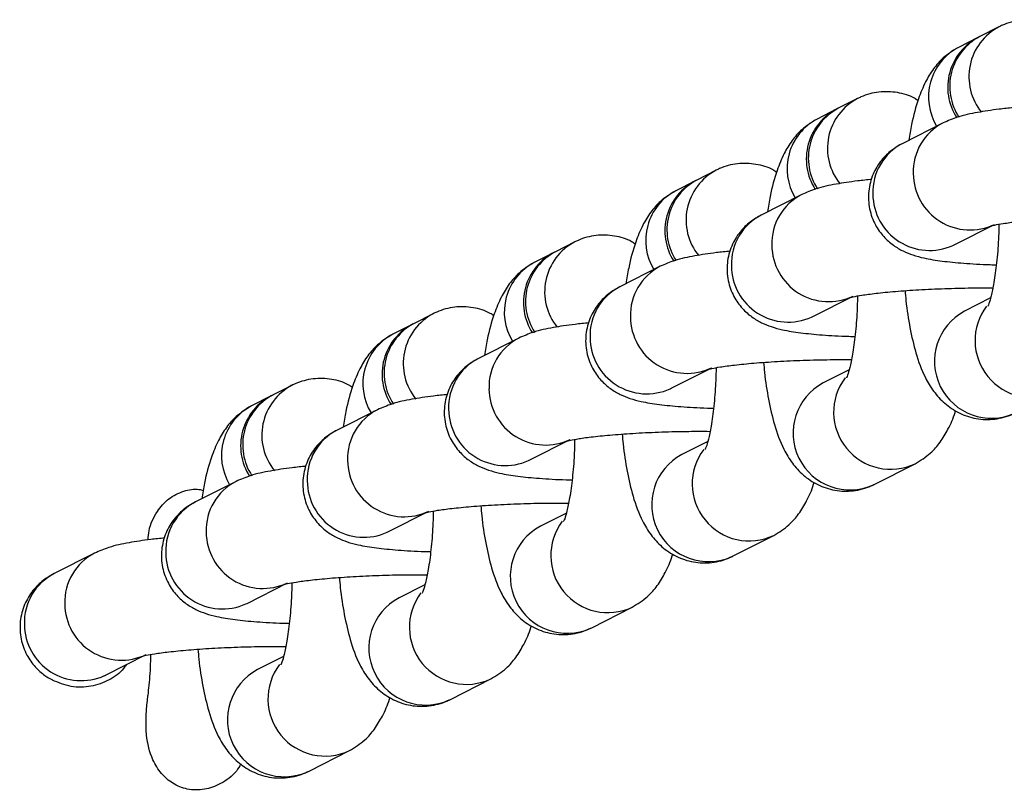
# Model space of a CAD drawing. Units: millimetres. Extents: x 197 to 33342, y -1604 to 28409.
# Drawn here: x 14619 to 14671, y 20842 to 20883 of the extents above; entities that cross this region are included whole.
import ezdxf

# ---------------------------------------------------------------- set-up
doc = ezdxf.new("R2010")
doc.units = ezdxf.units.MM
doc.header["$MEASUREMENT"] = 0

msp = doc.modelspace()

# ---------------------------------------------------------------- linework, layer by layer
at = {"layer": 'Defpoints', "color": 2, "linetype": 'Continuous', "lineweight": 25}
for p, q in [((14671.136, 20882.344), (14670.124, 20881.83)), ((14670.017, 20881.776), (14669.005, 20881.263)), ((14663.676, 20878.561), (14662.664, 20878.048)), ((14662.557, 20877.994), (14661.545, 20877.481)), ((14668.191, 20877.278), (14666.059, 20876.198)), ((14656.216, 20874.779), (14655.204, 20874.265)), ((14655.097, 20874.211), (14654.085, 20873.698)), ((14660.731, 20873.496), (14658.599, 20872.415)), ((14668.772, 20870.846), (14670.904, 20871.927)), ((14648.756, 20870.996), (14647.744, 20870.483)), ((14668.707, 20870.814), (14668.772, 20870.846)), ((14647.637, 20870.429), (14646.625, 20869.916)), ((14653.27, 20869.714), (14651.139, 20868.633)), ((14661.312, 20867.064), (14663.444, 20868.145)), ((14670.696, 20868.044), (14669.329, 20867.351)), ((14641.296, 20867.214), (14640.283, 20866.701)), ((14661.247, 20867.032), (14661.312, 20867.064)), ((14640.177, 20866.647), (14639.164, 20866.133)), ((14645.81, 20865.931), (14643.679, 20864.85)), ((14653.852, 20863.281), (14655.984, 20864.362)), ((14663.236, 20864.261), (14661.869, 20863.568)), ((14633.836, 20863.431), (14632.823, 20862.918)), ((14653.787, 20863.249), (14653.852, 20863.281)), ((14632.717, 20862.864), (14631.704, 20862.351)), ((14638.35, 20862.149), (14636.219, 20861.068)), ((14646.392, 20859.499), (14648.524, 20860.58)), ((14655.776, 20860.479), (14654.409, 20859.786)), ((14646.327, 20859.467), (14646.392, 20859.499)), ((14664.582, 20858.217), (14666.714, 20859.298)), ((14630.89, 20858.366), (14628.759, 20857.286)), ((14664.513, 20858.183), (14664.582, 20858.217)), ((14638.932, 20855.717), (14641.064, 20856.797)), ((14648.316, 20856.697), (14646.949, 20856.003)), ((14638.867, 20855.685), (14638.932, 20855.717)), ((14657.122, 20854.434), (14659.254, 20855.515)), ((14623.43, 20854.584), (14621.299, 20853.503)), ((14657.053, 20854.401), (14657.122, 20854.434)), ((14631.472, 20851.934), (14633.603, 20853.015)), ((14640.856, 20852.914), (14639.489, 20852.221)), ((14631.407, 20851.902), (14631.472, 20851.934)), ((14649.662, 20850.652), (14651.794, 20851.733)), ((14649.593, 20850.618), (14649.662, 20850.652)), ((14624.012, 20848.152), (14626.143, 20849.232)), ((14633.396, 20849.132), (14632.029, 20848.439)), ((14623.947, 20848.12), (14624.012, 20848.152)), ((14642.202, 20846.87), (14644.333, 20847.95)), ((14642.133, 20846.836), (14642.202, 20846.87)), ((14634.742, 20843.087), (14636.873, 20844.168)), ((14634.673, 20843.053), (14634.742, 20843.087))]:
    msp.add_line(p, q, dxfattribs=at)
for centre, radius, start, end in [((14672.522, 20879.717), 2.97, 117.674, 219.1313), ((14671.396, 20879.155), 2.961, 116.5764, 212.8327), ((14671.504, 20879.208), 2.963, 117.7668, 213.3833), ((14670.383, 20878.643), 2.961, 117.7488, 211.2507), ((14665.061, 20875.934), 2.97, 117.6724, 219.1322), ((14663.936, 20875.372), 2.961, 116.5767, 212.8325), ((14664.044, 20875.426), 2.963, 117.7642, 213.3859), ((14662.923, 20874.86), 2.961, 117.7473, 211.2515), ((14669.514, 20874.699), 2.899, 117.1455, 181.912), ((14667.383, 20873.619), 2.899, 117.1703, 181.9102), ((14657.601, 20872.152), 2.97, 117.674, 219.1314), ((14656.475, 20871.59), 2.961, 116.5772, 212.8319), ((14656.584, 20871.643), 2.963, 117.7652, 213.3847), ((14669.61, 20874.625), 2.993, 180.4292, 295.5924), ((14655.463, 20871.078), 2.961, 117.749, 211.2506), ((14662.054, 20870.917), 2.899, 117.1476, 181.9108), ((14667.48, 20873.545), 2.994, 180.4486, 294.2002), ((14659.923, 20869.836), 2.899, 117.1688, 181.9117), ((14650.141, 20868.37), 2.97, 117.6742, 219.131), ((14649.124, 20867.861), 2.963, 117.764, 213.3859), ((14662.149, 20870.843), 2.993, 180.4286, 295.593), ((14649.015, 20867.807), 2.961, 116.5695, 212.8331), ((14648.003, 20867.296), 2.961, 117.7473, 211.2515), ((14654.594, 20867.134), 2.899, 117.1492, 181.9095), ((14660.02, 20869.763), 2.994, 180.4472, 294.2015), ((14652.463, 20866.054), 2.899, 117.1707, 181.9098), ((14670.739, 20864.701), 3.001, 118.0226, 294.2856), ((14672.887, 20865.803), 3.011, 142.9879, 295.4254), ((14642.681, 20864.587), 2.97, 117.674, 219.1313), ((14654.689, 20867.06), 2.993, 180.4295, 295.5924), ((14641.555, 20864.025), 2.961, 116.5734, 212.8325), ((14641.664, 20864.079), 2.963, 117.7668, 213.3833), ((14640.543, 20863.513), 2.961, 117.7498, 211.249), ((14647.134, 20863.352), 2.899, 117.1478, 181.9109), ((14652.56, 20865.981), 2.994, 180.4484, 294.2001), ((14645.003, 20862.271), 2.899, 117.1691, 181.9114), ((14665.427, 20862.02), 3.011, 142.9876, 295.4253), ((14635.221, 20860.805), 2.97, 117.6744, 219.1309), ((14647.229, 20863.278), 2.993, 180.4284, 295.5935), ((14663.279, 20860.919), 3.001, 118.0225, 294.2857), ((14634.095, 20860.242), 2.961, 116.5797, 212.8327), ((14634.204, 20860.296), 2.963, 117.7643, 213.3857), ((14633.083, 20859.731), 2.961, 117.746, 211.2528), ((14645.099, 20862.198), 2.994, 180.4475, 294.2009), ((14639.674, 20859.57), 2.899, 117.1495, 181.9092), ((14637.543, 20858.489), 2.899, 117.1703, 181.9099), ((14655.819, 20857.136), 3.001, 118.0227, 294.2855), ((14657.967, 20858.238), 3.011, 142.9878, 295.4255), ((14639.769, 20859.495), 2.993, 180.4292, 295.5924), ((14632.214, 20855.787), 2.899, 117.1476, 181.9108), ((14637.639, 20858.416), 2.994, 180.4483, 294.2002), ((14630.082, 20854.707), 2.899, 117.1688, 181.9117), ((14648.359, 20853.354), 3.001, 118.0223, 294.2859), ((14650.507, 20854.455), 3.011, 142.9875, 295.4254), ((14632.309, 20855.713), 2.993, 180.4286, 295.593), ((14624.754, 20852.005), 2.899, 117.1476, 181.9111), ((14630.179, 20854.633), 2.994, 180.4472, 294.2015), ((14622.622, 20850.924), 2.899, 117.1706, 181.9099), ((14643.047, 20850.673), 3.011, 142.9881, 295.4253), ((14624.849, 20851.93), 2.993, 180.4289, 295.593), ((14640.899, 20849.572), 3.001, 118.0226, 294.2856), ((14622.719, 20850.851), 2.994, 180.4482, 294.2002), ((14635.587, 20846.89), 3.011, 142.9883, 295.425), ((14633.439, 20845.789), 3.001, 118.0222, 294.2862)]:
    msp.add_arc(centre, radius, start, end, dxfattribs=at)
for points, knots in [([(14674.329, 20882.235), (14674.268, 20882.278), (14673.959, 20882.495), (14673.238, 20882.696), (14672.256, 20882.736), (14671.546, 20882.542), (14671.196, 20882.373), (14671.136, 20882.344)], [0, 0, 0, 0, 0.070428, 0.356378, 0.644791, 0.938829, 1, 1, 1, 1]), ([(14669.005, 20881.263), (14668.721, 20881.087), (14668.197, 20880.76), (14667.646, 20880.104), (14667.217, 20879.391), (14666.838, 20878.448), (14666.558, 20877.45), (14666.427, 20876.642), (14666.382, 20876.362)], [0, 0, 0, 0, 0.1533908, 0.2834311, 0.4302828, 0.6128756, 0.8657862, 1, 1, 1, 1]), ([(14666.869, 20878.453), (14666.808, 20878.495), (14666.498, 20878.713), (14665.778, 20878.913), (14664.796, 20878.954), (14664.086, 20878.76), (14663.736, 20878.59), (14663.676, 20878.561)], [0, 0, 0, 0, 0.0704318, 0.3563775, 0.6447985, 0.9388292, 1, 1, 1, 1]), ([(14671.89, 20878.077), (14671.64, 20878.052), (14670.935, 20877.983), (14669.946, 20877.822), (14669.064, 20877.65), (14668.444, 20877.386), (14668.191, 20877.278)], [0, 0, 0, 0, 0.161972, 0.455783, 0.778062, 1, 1, 1, 1]), ([(14661.545, 20877.481), (14661.261, 20877.304), (14660.736, 20876.978), (14660.186, 20876.321), (14659.757, 20875.609), (14659.378, 20874.666), (14659.097, 20873.667), (14658.967, 20872.859), (14658.922, 20872.579)], [0, 0, 0, 0, 0.153392, 0.28343, 0.430282, 0.612875, 0.865785, 1, 1, 1, 1]), ([(14666.059, 20876.198), (14665.865, 20876.088), (14665.482, 20875.872), (14664.903, 20875.311), (14664.456, 20874.573), (14664.223, 20873.678), (14664.27, 20872.745), (14664.572, 20871.915), (14665.033, 20871.268), (14665.56, 20870.806), (14666.101, 20870.494), (14666.64, 20870.285), (14667.287, 20870.116), (14668.114, 20869.982), (14669.276, 20869.872), (14670.26, 20869.81), (14670.892, 20869.797), (14670.999, 20869.795)], [0, 0, 0, 0, 0.0586485, 0.1154982, 0.1766836, 0.2409948, 0.3065156, 0.3691254, 0.4240896, 0.4750104, 0.5248259, 0.5786479, 0.6459174, 0.7533358, 0.8620688, 0.9765069, 1, 1, 1, 1]), ([(14659.409, 20874.67), (14659.347, 20874.713), (14659.038, 20874.93), (14658.318, 20875.131), (14657.336, 20875.171), (14656.626, 20874.977), (14656.276, 20874.808), (14656.216, 20874.779)], [0, 0, 0, 0, 0.0704282, 0.3563797, 0.6447923, 0.9388324, 1, 1, 1, 1]), ([(14664.43, 20874.295), (14664.18, 20874.27), (14663.475, 20874.2), (14662.486, 20874.039), (14661.604, 20873.868), (14660.984, 20873.604), (14660.731, 20873.496)], [0, 0, 0, 0, 0.161972, 0.455785, 0.778064, 1, 1, 1, 1]), ([(14654.085, 20873.698), (14653.801, 20873.522), (14653.276, 20873.196), (14652.726, 20872.539), (14652.296, 20871.826), (14651.917, 20870.884), (14651.637, 20869.885), (14651.507, 20869.077), (14651.462, 20868.797)], [0, 0, 0, 0, 0.153391, 0.283431, 0.430285, 0.612876, 0.865787, 1, 1, 1, 1]), ([(14658.599, 20872.415), (14658.405, 20872.306), (14658.022, 20872.09), (14657.443, 20871.528), (14656.996, 20870.79), (14656.763, 20869.896), (14656.81, 20868.963), (14657.112, 20868.133), (14657.573, 20867.486), (14658.1, 20867.024), (14658.64, 20866.712), (14659.18, 20866.502), (14659.827, 20866.334), (14660.654, 20866.199), (14661.816, 20866.089), (14662.8, 20866.028), (14663.432, 20866.015), (14663.539, 20866.012)], [0, 0, 0, 0, 0.058649, 0.115498, 0.176684, 0.240995, 0.306516, 0.369126, 0.424089, 0.475011, 0.524825, 0.578647, 0.645918, 0.753335, 0.862067, 0.976505, 1, 1, 1, 1]), ([(14670.722, 20871.847), (14670.719, 20871.846), (14670.708, 20871.842), (14670.913, 20871.895), (14671.362, 20871.975), (14672.112, 20872.077), (14673.129, 20872.177), (14674.365, 20872.265), (14675.733, 20872.327), (14677.073, 20872.36), (14677.902, 20872.357), (14678.273, 20872.355)], [0, 0, 0, 0, 0.02918, 0.111017, 0.211543, 0.330361, 0.461514, 0.599518, 0.740911, 0.88377, 1, 1, 1, 1]), ([(14671.137, 20871.931), (14671.131, 20871.665), (14671.114, 20870.954), (14671.021, 20869.886), (14670.885, 20868.87), (14670.728, 20868.135), (14670.621, 20867.744), (14670.538, 20867.581), (14670.563, 20867.622), (14670.563, 20867.622)], [0, 0, 0, 0, 0.125554, 0.335479, 0.540616, 0.714572, 0.86802, 0.999143, 1, 1, 1, 1]), ([(14651.948, 20870.888), (14651.887, 20870.931), (14651.578, 20871.148), (14650.857, 20871.348), (14649.876, 20871.389), (14649.165, 20871.195), (14648.816, 20871.025), (14648.756, 20870.996)], [0, 0, 0, 0, 0.0704299, 0.356378, 0.6447979, 0.9388309, 1, 1, 1, 1]), ([(14656.97, 20870.512), (14656.72, 20870.487), (14656.015, 20870.418), (14655.026, 20870.257), (14654.144, 20870.085), (14653.523, 20869.821), (14653.27, 20869.714)], [0, 0, 0, 0, 0.161972, 0.455785, 0.778062, 1, 1, 1, 1]), ([(14646.625, 20869.916), (14646.341, 20869.739), (14645.816, 20869.413), (14645.265, 20868.757), (14644.836, 20868.044), (14644.457, 20867.101), (14644.177, 20866.102), (14644.047, 20865.294), (14644.002, 20865.014)], [0, 0, 0, 0, 0.153394, 0.283431, 0.430282, 0.612876, 0.865787, 1, 1, 1, 1]), ([(14651.139, 20868.633), (14650.945, 20868.523), (14650.562, 20868.308), (14649.983, 20867.746), (14649.536, 20867.008), (14649.303, 20866.113), (14649.35, 20865.18), (14649.652, 20864.35), (14650.113, 20863.703), (14650.64, 20863.242), (14651.18, 20862.929), (14651.72, 20862.72), (14652.367, 20862.552), (14653.194, 20862.417), (14654.356, 20862.307), (14655.34, 20862.245), (14655.971, 20862.232), (14656.079, 20862.23)], [0, 0, 0, 0, 0.058648, 0.115498, 0.176683, 0.240996, 0.306515, 0.369125, 0.424089, 0.475011, 0.524826, 0.578649, 0.645919, 0.753336, 0.862069, 0.976507, 1, 1, 1, 1]), ([(14663.262, 20868.064), (14663.259, 20868.063), (14663.248, 20868.059), (14663.453, 20868.113), (14663.902, 20868.193), (14664.652, 20868.295), (14665.669, 20868.395), (14666.905, 20868.482), (14668.273, 20868.544), (14669.613, 20868.578), (14670.442, 20868.574), (14670.813, 20868.573)], [0, 0, 0, 0, 0.02918, 0.111016, 0.211544, 0.33036, 0.461513, 0.599521, 0.74091, 0.883772, 1, 1, 1, 1]), ([(14666.183, 20868.426), (14666.198, 20868.252), (14666.257, 20867.552), (14666.438, 20866.434), (14666.748, 20865.073), (14667.138, 20864.008), (14667.658, 20863.129), (14668.246, 20862.471), (14669.013, 20861.947), (14669.932, 20861.638), (14670.925, 20861.609), (14671.633, 20861.801), (14671.982, 20861.97), (14672.042, 20861.999)], [0, 0, 0, 0, 0.043804, 0.17574, 0.314075, 0.469339, 0.561311, 0.645557, 0.728614, 0.812094, 0.896298, 0.982139, 1, 1, 1, 1]), ([(14663.677, 20868.149), (14663.671, 20867.883), (14663.654, 20867.172), (14663.561, 20866.104), (14663.425, 20865.088), (14663.268, 20864.352), (14663.162, 20863.961), (14663.076, 20863.799), (14663.103, 20863.839), (14663.103, 20863.84)], [0, 0, 0, 0, 0.125554, 0.335482, 0.540615, 0.714572, 0.868022, 0.999144, 1, 1, 1, 1]), ([(14644.488, 20867.105), (14644.427, 20867.148), (14644.118, 20867.365), (14643.397, 20867.566), (14642.416, 20867.606), (14641.705, 20867.412), (14641.356, 20867.243), (14641.296, 20867.214)], [0, 0, 0, 0, 0.070424, 0.356378, 0.644798, 0.938831, 1, 1, 1, 1]), ([(14649.51, 20866.73), (14649.26, 20866.705), (14648.555, 20866.635), (14647.566, 20866.474), (14646.684, 20866.303), (14646.063, 20866.039), (14645.81, 20865.931)], [0, 0, 0, 0, 0.1619739, 0.4557858, 0.7780652, 1, 1, 1, 1]), ([(14639.164, 20866.133), (14638.881, 20865.957), (14638.356, 20865.631), (14637.805, 20864.974), (14637.376, 20864.261), (14636.997, 20863.319), (14636.717, 20862.32), (14636.587, 20861.512), (14636.542, 20861.232)], [0, 0, 0, 0, 0.153392, 0.283431, 0.430282, 0.612878, 0.865785, 1, 1, 1, 1]), ([(14643.679, 20864.85), (14643.484, 20864.741), (14643.102, 20864.525), (14642.522, 20863.963), (14642.076, 20863.225), (14641.843, 20862.331), (14641.89, 20861.398), (14642.192, 20860.568), (14642.653, 20859.921), (14643.179, 20859.459), (14643.72, 20859.147), (14644.26, 20858.938), (14644.907, 20858.769), (14645.734, 20858.634), (14646.896, 20858.524), (14647.88, 20858.463), (14648.511, 20858.45), (14648.619, 20858.447)], [0, 0, 0, 0, 0.05865, 0.115499, 0.176684, 0.240997, 0.306516, 0.369128, 0.424089, 0.475012, 0.524826, 0.578648, 0.645918, 0.753334, 0.862068, 0.976505, 1, 1, 1, 1]), ([(14655.802, 20864.282), (14655.799, 20864.281), (14655.787, 20864.277), (14655.993, 20864.331), (14656.442, 20864.41), (14657.192, 20864.512), (14658.209, 20864.613), (14659.445, 20864.7), (14660.813, 20864.762), (14662.153, 20864.795), (14662.981, 20864.792), (14663.353, 20864.79)], [0, 0, 0, 0, 0.029179, 0.111016, 0.211543, 0.33036, 0.461513, 0.599518, 0.740908, 0.88377, 1, 1, 1, 1]), ([(14656.217, 20864.366), (14656.211, 20864.1), (14656.194, 20863.389), (14656.101, 20862.322), (14655.965, 20861.305), (14655.808, 20860.57), (14655.701, 20860.179), (14655.618, 20860.016), (14655.642, 20860.057), (14655.643, 20860.057)], [0, 0, 0, 0, 0.1255539, 0.3354813, 0.5406168, 0.7145722, 0.8680224, 0.9991426, 1, 1, 1, 1]), ([(14658.723, 20864.643), (14658.738, 20864.469), (14658.797, 20863.77), (14658.978, 20862.652), (14659.288, 20861.29), (14659.678, 20860.225), (14660.198, 20859.346), (14660.786, 20858.688), (14661.552, 20858.164), (14662.472, 20857.856), (14663.465, 20857.827), (14664.173, 20858.018), (14664.522, 20858.188), (14664.582, 20858.217)], [0, 0, 0, 0, 0.043803, 0.17574, 0.314074, 0.46934, 0.561312, 0.645558, 0.728613, 0.812096, 0.8963, 0.982142, 1, 1, 1, 1]), ([(14637.028, 20863.323), (14636.967, 20863.366), (14636.658, 20863.583), (14635.937, 20863.784), (14634.956, 20863.824), (14634.245, 20863.63), (14633.896, 20863.461), (14633.836, 20863.431)], [0, 0, 0, 0, 0.0704333, 0.3563748, 0.6447951, 0.938825, 1, 1, 1, 1]), ([(14642.05, 20862.947), (14641.8, 20862.923), (14641.095, 20862.853), (14640.106, 20862.692), (14639.224, 20862.521), (14638.603, 20862.256), (14638.35, 20862.149)], [0, 0, 0, 0, 0.161974, 0.455786, 0.778066, 1, 1, 1, 1]), ([(14631.704, 20862.351), (14631.42, 20862.174), (14630.896, 20861.848), (14630.345, 20861.192), (14629.916, 20860.479), (14629.537, 20859.536), (14629.257, 20858.537), (14629.127, 20857.73), (14629.082, 20857.449)], [0, 0, 0, 0, 0.153391, 0.283431, 0.430284, 0.612878, 0.865785, 1, 1, 1, 1]), ([(14666.714, 20859.298), (14666.997, 20859.474), (14667.522, 20859.8), (14668.074, 20860.455), (14668.496, 20861.177), (14668.744, 20861.711), (14668.841, 20862.075), (14668.85, 20862.108)], [0, 0, 0, 0, 0.2429811, 0.4489663, 0.6815847, 0.9708207, 1, 1, 1, 1]), ([(14636.219, 20861.068), (14636.024, 20860.958), (14635.642, 20860.743), (14635.062, 20860.181), (14634.616, 20859.443), (14634.383, 20858.548), (14634.43, 20857.615), (14634.732, 20856.786), (14635.193, 20856.138), (14635.719, 20855.677), (14636.26, 20855.364), (14636.8, 20855.155), (14637.447, 20854.987), (14638.274, 20854.852), (14639.436, 20854.742), (14640.42, 20854.68), (14641.051, 20854.667), (14641.159, 20854.665)], [0, 0, 0, 0, 0.058648, 0.115499, 0.176683, 0.240996, 0.306516, 0.369126, 0.424089, 0.475012, 0.524827, 0.578649, 0.645918, 0.753336, 0.862069, 0.976507, 1, 1, 1, 1]), ([(14648.342, 20860.499), (14648.339, 20860.498), (14648.327, 20860.495), (14648.533, 20860.548), (14648.982, 20860.628), (14649.731, 20860.73), (14650.749, 20860.83), (14651.984, 20860.917), (14653.353, 20860.979), (14654.693, 20861.013), (14655.521, 20861.01), (14655.893, 20861.008)], [0, 0, 0, 0, 0.029179, 0.111016, 0.211543, 0.330359, 0.461512, 0.599521, 0.74091, 0.883772, 1, 1, 1, 1]), ([(14651.263, 20860.861), (14651.278, 20860.687), (14651.336, 20859.987), (14651.518, 20858.869), (14651.828, 20857.508), (14652.218, 20856.443), (14652.738, 20855.564), (14653.326, 20854.906), (14654.092, 20854.382), (14655.012, 20854.074), (14656.005, 20854.045), (14656.713, 20854.236), (14657.062, 20854.405), (14657.122, 20854.434)], [0, 0, 0, 0, 0.043804, 0.17574, 0.314075, 0.469339, 0.56131, 0.645557, 0.728613, 0.812094, 0.896298, 0.982139, 1, 1, 1, 1]), ([(14648.757, 20860.584), (14648.751, 20860.318), (14648.734, 20859.607), (14648.641, 20858.539), (14648.505, 20857.523), (14648.348, 20856.787), (14648.241, 20856.396), (14648.158, 20856.234), (14648.182, 20856.274), (14648.182, 20856.275)], [0, 0, 0, 0, 0.1255568, 0.3354818, 0.5406172, 0.7145725, 0.8680225, 0.9991426, 1, 1, 1, 1]), ([(14634.59, 20859.165), (14634.339, 20859.14), (14633.635, 20859.07), (14632.646, 20858.91), (14631.764, 20858.738), (14631.143, 20858.474), (14630.89, 20858.366)], [0, 0, 0, 0, 0.161974, 0.455782, 0.778065, 1, 1, 1, 1]), ([(14659.254, 20855.515), (14659.537, 20855.692), (14660.062, 20856.018), (14660.614, 20856.673), (14661.036, 20857.394), (14661.284, 20857.929), (14661.381, 20858.292), (14661.39, 20858.326)], [0, 0, 0, 0, 0.24298, 0.448967, 0.681588, 0.970821, 1, 1, 1, 1]), ([(14626.248, 20855.283), (14626.26, 20855.446), (14626.299, 20855.977), (14626.665, 20856.747), (14627.306, 20857.487), (14628.091, 20857.879), (14628.75, 20857.995), (14629.085, 20857.912), (14629.159, 20857.894)], [0, 0, 0, 0, 0.110486, 0.36092, 0.563002, 0.765992, 0.948344, 1, 1, 1, 1]), ([(14628.759, 20857.286), (14628.564, 20857.176), (14628.181, 20856.96), (14627.602, 20856.399), (14627.156, 20855.66), (14626.923, 20854.766), (14626.969, 20853.833), (14627.272, 20853.003), (14627.733, 20852.356), (14628.259, 20851.894), (14628.8, 20851.582), (14629.34, 20851.373), (14629.986, 20851.204), (14630.814, 20851.069), (14631.975, 20850.96), (14632.96, 20850.898), (14633.591, 20850.885), (14633.699, 20850.883)], [0, 0, 0, 0, 0.058648, 0.1155, 0.176685, 0.240997, 0.306517, 0.369128, 0.424091, 0.475013, 0.524826, 0.578648, 0.645919, 0.753336, 0.862068, 0.976507, 1, 1, 1, 1]), ([(14640.882, 20856.717), (14640.879, 20856.716), (14640.867, 20856.712), (14641.073, 20856.766), (14641.522, 20856.846), (14642.271, 20856.947), (14643.289, 20857.048), (14644.524, 20857.135), (14645.893, 20857.197), (14647.233, 20857.23), (14648.061, 20857.227), (14648.433, 20857.226)], [0, 0, 0, 0, 0.029182, 0.111017, 0.211543, 0.33036, 0.461515, 0.599519, 0.740908, 0.88377, 1, 1, 1, 1]), ([(14643.803, 20857.079), (14643.818, 20856.904), (14643.876, 20856.205), (14644.058, 20855.087), (14644.368, 20853.725), (14644.758, 20852.66), (14645.278, 20851.781), (14645.866, 20851.123), (14646.632, 20850.6), (14647.552, 20850.291), (14648.545, 20850.262), (14649.252, 20850.454), (14649.602, 20850.623), (14649.662, 20850.652)], [0, 0, 0, 0, 0.043804, 0.175741, 0.314075, 0.46934, 0.561312, 0.645558, 0.728613, 0.812096, 0.8963, 0.982142, 1, 1, 1, 1]), ([(14641.297, 20856.801), (14641.291, 20856.535), (14641.274, 20855.825), (14641.181, 20854.757), (14641.045, 20853.74), (14640.888, 20853.005), (14640.781, 20852.614), (14640.698, 20852.451), (14640.722, 20852.492), (14640.722, 20852.492)], [0, 0, 0, 0, 0.1255548, 0.3354803, 0.5406162, 0.7145718, 0.8680222, 0.9991426, 1, 1, 1, 1]), ([(14627.13, 20855.382), (14626.879, 20855.358), (14626.175, 20855.288), (14625.185, 20855.127), (14624.304, 20854.956), (14623.683, 20854.692), (14623.43, 20854.584)], [0, 0, 0, 0, 0.161971, 0.455784, 0.778061, 1, 1, 1, 1]), ([(14651.794, 20851.733), (14652.077, 20851.909), (14652.601, 20852.236), (14653.154, 20852.89), (14653.576, 20853.612), (14653.824, 20854.146), (14653.921, 20854.51), (14653.93, 20854.543)], [0, 0, 0, 0, 0.242978, 0.448964, 0.681584, 0.970821, 1, 1, 1, 1]), ([(14621.299, 20853.503), (14621.104, 20853.394), (14620.721, 20853.178), (14620.142, 20852.616), (14619.696, 20851.878), (14619.463, 20850.984), (14619.509, 20850.051), (14619.812, 20849.22), (14620.272, 20848.576), (14620.763, 20848.136), (14621.071, 20847.968), (14621.203, 20847.895)], [0, 0, 0, 0, 0.11417, 0.22484, 0.343948, 0.469143, 0.59669, 0.718571, 0.825567, 0.924696, 1, 1, 1, 1]), ([(14633.422, 20852.934), (14633.419, 20852.933), (14633.407, 20852.93), (14633.613, 20852.983), (14634.062, 20853.063), (14634.811, 20853.165), (14635.829, 20853.265), (14637.064, 20853.352), (14638.433, 20853.414), (14639.773, 20853.448), (14640.601, 20853.445), (14640.973, 20853.443)], [0, 0, 0, 0, 0.029182, 0.111016, 0.211542, 0.330361, 0.461514, 0.599521, 0.740911, 0.883773, 1, 1, 1, 1]), ([(14633.837, 20853.019), (14633.831, 20852.753), (14633.814, 20852.042), (14633.721, 20850.974), (14633.584, 20849.958), (14633.428, 20849.222), (14633.321, 20848.831), (14633.238, 20848.669), (14633.262, 20848.71), (14633.262, 20848.71)], [0, 0, 0, 0, 0.125554, 0.335481, 0.540616, 0.714571, 0.868018, 0.999143, 1, 1, 1, 1]), ([(14636.343, 20853.296), (14636.357, 20853.122), (14636.416, 20852.422), (14636.598, 20851.304), (14636.908, 20849.943), (14637.298, 20848.878), (14637.817, 20847.999), (14638.406, 20847.341), (14639.172, 20846.817), (14640.092, 20846.509), (14641.085, 20846.48), (14641.792, 20846.671), (14642.142, 20846.84), (14642.202, 20846.87)], [0, 0, 0, 0, 0.043803, 0.17574, 0.314075, 0.469339, 0.561311, 0.645557, 0.728613, 0.812095, 0.896298, 0.98214, 1, 1, 1, 1]), ([(14644.333, 20847.95), (14644.617, 20848.127), (14645.141, 20848.453), (14645.694, 20849.108), (14646.116, 20849.829), (14646.364, 20850.364), (14646.461, 20850.727), (14646.47, 20850.761)], [0, 0, 0, 0, 0.242978, 0.448963, 0.681585, 0.970821, 1, 1, 1, 1]), ([(14625.962, 20849.152), (14625.959, 20849.151), (14625.947, 20849.147), (14626.152, 20849.201), (14626.602, 20849.281), (14627.351, 20849.382), (14628.369, 20849.483), (14629.604, 20849.57), (14630.973, 20849.632), (14632.312, 20849.666), (14633.141, 20849.662), (14633.513, 20849.661)], [0, 0, 0, 0, 0.029182, 0.111017, 0.211543, 0.330362, 0.461515, 0.599519, 0.740908, 0.88377, 1, 1, 1, 1]), ([(14626.379, 20849.237), (14626.377, 20849.125), (14626.371, 20848.565), (14626.32, 20847.809), (14626.253, 20847.257), (14626.231, 20847.081)], [0, 0, 0, 0, 0.145002, 0.725562, 1, 1, 1, 1]), ([(14628.883, 20849.514), (14628.897, 20849.339), (14628.956, 20848.64), (14629.138, 20847.522), (14629.448, 20846.161), (14629.838, 20845.096), (14630.357, 20844.216), (14630.946, 20843.558), (14631.712, 20843.035), (14632.632, 20842.726), (14633.625, 20842.697), (14634.332, 20842.889), (14634.682, 20843.058), (14634.742, 20843.087)], [0, 0, 0, 0, 0.043803, 0.175739, 0.314075, 0.469339, 0.561312, 0.645558, 0.728613, 0.812097, 0.896301, 0.982143, 1, 1, 1, 1]), ([(14625.088, 20848.697), (14625.046, 20848.629), (14624.834, 20848.286), (14624.192, 20847.856), (14623.243, 20847.507), (14622.174, 20847.481), (14621.525, 20847.753), (14621.201, 20847.889)], [0, 0, 0, 0, 0.055339, 0.279743, 0.514889, 0.757746, 1, 1, 1, 1]), ([(14631.149, 20843.463), (14631.073, 20843.335), (14630.815, 20842.899), (14630.137, 20842.411), (14629.233, 20842.069), (14628.335, 20842.081), (14627.545, 20842.399), (14626.917, 20842.947), (14626.39, 20843.808), (14626.055, 20845.232), (14626.171, 20846.38), (14626.241, 20847.08)], [0, 0, 0, 0, 0.048214, 0.164156, 0.261835, 0.359926, 0.448025, 0.533855, 0.626551, 0.772424, 1, 1, 1, 1]), ([(14636.873, 20844.168), (14637.157, 20844.344), (14637.681, 20844.671), (14638.234, 20845.325), (14638.656, 20846.047), (14638.904, 20846.581), (14639.001, 20846.945), (14639.01, 20846.978)], [0, 0, 0, 0, 0.242979, 0.448964, 0.681583, 0.970821, 1, 1, 1, 1])]:
    msp.add_open_spline(points, degree=3, knots=knots, dxfattribs=at)

doc.saveas('drawing.dxf')
